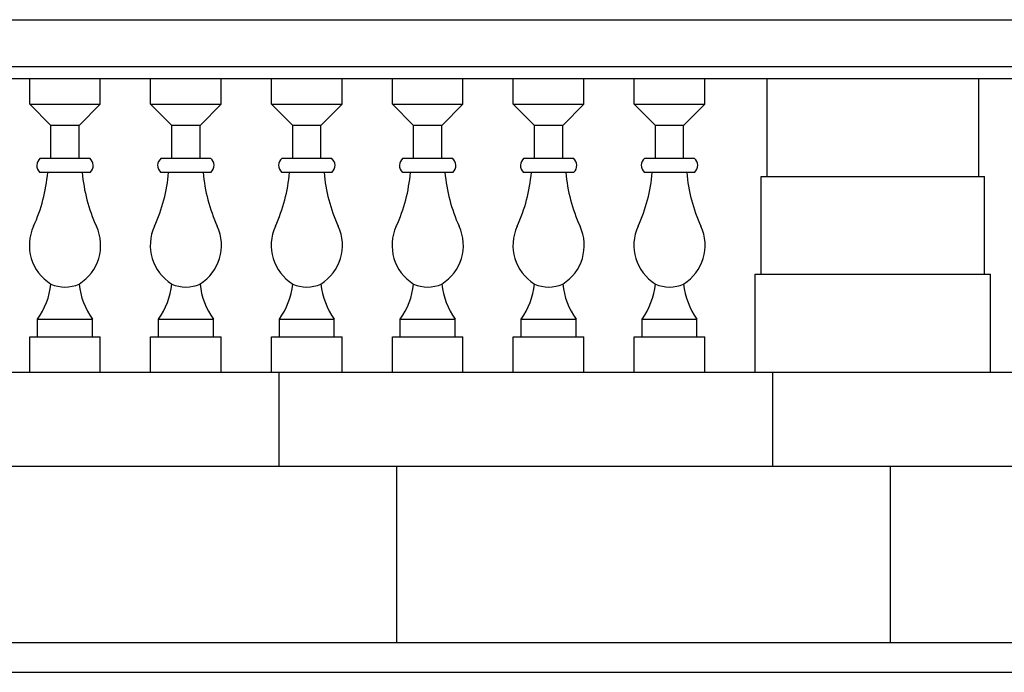
# Model space of a CAD drawing. Extents: x 492 to 738, y 26 to 101.
# Drawn here: x 686 to 689, y 82 to 84 of the extents above; entities that cross this region are included whole.
import ezdxf

# ---------------------------------------------------------------- set-up
doc = ezdxf.new("R2010")
doc.units = 0
doc.header["$MEASUREMENT"] = 0
doc.layers.add('ARCHITETTONICI_1', color=9, linetype='CONTINUOUS')

msp = doc.modelspace()

# ---------------------------------------------------------------- linework, layer by layer
at = {"layer": 'ARCHITETTONICI_1', "color": 0}
for p, q in [((682.3181, 83.8182), (690.0827, 83.8182)), ((682.3181, 83.688), (690.0827, 83.688)), ((682.3509, 83.6554), (690.0827, 83.6554)), ((685.9736, 83.5838), (685.9736, 83.6554)), ((686.1689, 83.5838), (686.1689, 83.6554)), ((686.3084, 83.5838), (686.3084, 83.6554)), ((686.5038, 83.5838), (686.5038, 83.6554)), ((686.6432, 83.5838), (686.6432, 83.6554)), ((686.8386, 83.5838), (686.8386, 83.6554)), ((686.978, 83.5838), (686.978, 83.6554)), ((687.1734, 83.5838), (687.1734, 83.6554)), ((687.3128, 83.5838), (687.3128, 83.6554)), ((687.5082, 83.5838), (687.5082, 83.6554)), ((687.6476, 83.5838), (687.6476, 83.6554)), ((687.843, 83.5838), (687.843, 83.6554)), ((688.0154, 83.384), (688.0154, 83.6554)), ((688.6014, 83.384), (688.6014, 83.6554)), ((686.0322, 83.5252), (685.9736, 83.5838)), ((685.9736, 83.5838), (686.1689, 83.5838)), ((686.1689, 83.5838), (686.1103, 83.5252)), ((686.3084, 83.5838), (686.5038, 83.5838)), ((686.367, 83.5252), (686.3084, 83.5838)), ((686.5038, 83.5838), (686.4452, 83.5252)), ((686.7018, 83.5252), (686.6432, 83.5838)), ((686.6432, 83.5838), (686.8386, 83.5838)), ((686.8386, 83.5838), (686.78, 83.5252)), ((687.0366, 83.5252), (686.978, 83.5838)), ((686.978, 83.5838), (687.1734, 83.5838)), ((687.1734, 83.5838), (687.1148, 83.5252)), ((687.3714, 83.5252), (687.3128, 83.5838)), ((687.3128, 83.5838), (687.5082, 83.5838)), ((687.5082, 83.5838), (687.4496, 83.5252)), ((687.7062, 83.5252), (687.6476, 83.5838)), ((687.6476, 83.5838), (687.843, 83.5838)), ((687.843, 83.5838), (687.7844, 83.5252)), ((686.1103, 83.5252), (686.0322, 83.5252)), ((686.0322, 83.434), (686.0322, 83.5252)), ((686.1103, 83.434), (686.1103, 83.5252)), ((686.367, 83.434), (686.367, 83.5252)), ((686.4452, 83.5252), (686.367, 83.5252)), ((686.4452, 83.434), (686.4452, 83.5252)), ((686.78, 83.5252), (686.7018, 83.5252)), ((686.7018, 83.434), (686.7018, 83.5252)), ((686.78, 83.434), (686.78, 83.5252)), ((687.1148, 83.5252), (687.0366, 83.5252)), ((687.0366, 83.434), (687.0366, 83.5252)), ((687.1148, 83.434), (687.1148, 83.5252)), ((687.4496, 83.5252), (687.3714, 83.5252)), ((687.3714, 83.434), (687.3714, 83.5252)), ((687.4496, 83.434), (687.4496, 83.5252)), ((687.7844, 83.5252), (687.7062, 83.5252)), ((687.7062, 83.434), (687.7062, 83.5252)), ((687.7844, 83.434), (687.7844, 83.5252)), ((686.1399, 83.434), (686.0027, 83.434)), ((686.4747, 83.434), (686.3375, 83.434)), ((686.8095, 83.434), (686.6723, 83.434)), ((687.1443, 83.434), (687.0071, 83.434)), ((687.4791, 83.434), (687.3419, 83.434)), ((687.8139, 83.434), (687.6767, 83.434)), ((686.1406, 83.395), (686.0019, 83.395)), ((686.4754, 83.395), (686.3368, 83.395)), ((686.8102, 83.395), (686.6716, 83.395)), ((687.145, 83.395), (687.0064, 83.395)), ((687.4798, 83.395), (687.3412, 83.395)), ((687.8146, 83.395), (687.676, 83.395)), ((687.9991, 83.384), (688.6177, 83.384)), ((687.9991, 83.1128), (687.9991, 83.384)), ((688.6177, 83.1128), (688.6177, 83.384)), ((687.9828, 83.1128), (688.6339, 83.1128)), ((687.9828, 82.8415), (687.9828, 83.1128)), ((688.6339, 82.8415), (688.6339, 83.1128)), ((685.9952, 82.988), (686.1473, 82.988)), ((685.9952, 82.9392), (685.9952, 82.988)), ((686.1473, 82.9392), (686.1473, 82.988)), ((686.33, 82.988), (686.4821, 82.988)), ((686.33, 82.9392), (686.33, 82.988)), ((686.4821, 82.9392), (686.4821, 82.988)), ((686.6649, 82.988), (686.8169, 82.988)), ((686.6649, 82.9392), (686.6649, 82.988)), ((686.8169, 82.9392), (686.8169, 82.988)), ((686.9997, 82.9392), (686.9997, 82.988)), ((686.9997, 82.988), (687.1517, 82.988)), ((687.1517, 82.9392), (687.1517, 82.988)), ((687.3345, 82.988), (687.4865, 82.988)), ((687.3345, 82.9392), (687.3345, 82.988)), ((687.4865, 82.9392), (687.4865, 82.988)), ((687.6693, 82.9392), (687.6693, 82.988)), ((687.6693, 82.988), (687.8213, 82.988)), ((687.8213, 82.9392), (687.8213, 82.988)), ((685.9736, 82.9392), (686.1689, 82.9392)), ((685.9736, 82.8415), (685.9736, 82.9392)), ((686.1689, 82.8415), (686.1689, 82.9392)), ((686.3084, 82.9392), (686.5038, 82.9392)), ((686.3084, 82.8415), (686.3084, 82.9392)), ((686.5038, 82.8415), (686.5038, 82.9392)), ((686.6432, 82.9392), (686.8386, 82.9392)), ((686.6432, 82.8415), (686.6432, 82.9392)), ((686.8386, 82.8415), (686.8386, 82.9392)), ((686.978, 82.9392), (687.1734, 82.9392)), ((686.978, 82.8415), (686.978, 82.9392)), ((687.1734, 82.8415), (687.1734, 82.9392)), ((687.3128, 82.9392), (687.5082, 82.9392)), ((687.3128, 82.8415), (687.3128, 82.9392)), ((687.5082, 82.8415), (687.5082, 82.9392)), ((687.6476, 82.9392), (687.843, 82.9392)), ((687.6476, 82.8415), (687.6476, 82.9392)), ((687.843, 82.8415), (687.843, 82.9392)), ((679.5834, 82.8415), (690.0827, 82.8415)), ((686.6643, 82.5811), (686.6643, 82.8415)), ((688.0317, 82.5811), (688.0317, 82.8415)), ((679.5834, 82.5811), (690.0827, 82.5811)), ((686.9899, 82.0927), (686.9899, 82.5811)), ((688.3572, 82.0927), (688.3572, 82.5811)), ((679.5834, 82.0927), (690.0827, 82.0927)), ((669.2872, 82.0099), (710.9007, 82.0099))]:
    msp.add_line(p, q, dxfattribs=at)
for centre, radius, start, end in [((686.0185, 83.4142), 0.0254, 128.6192, 229.2056), ((686.124, 83.4142), 0.0254, 310.7944, 51.3808), ((686.3533, 83.4142), 0.0254, 128.6192, 229.2056), ((686.4588, 83.4142), 0.0254, 310.7944, 51.3808), ((686.6881, 83.4142), 0.0254, 128.6192, 229.2056), ((686.7936, 83.4142), 0.0254, 310.7944, 51.3808), ((687.0229, 83.4142), 0.0254, 128.6192, 229.2056), ((687.1284, 83.4142), 0.0254, 310.7944, 51.3808), ((687.3578, 83.4142), 0.0254, 128.6192, 229.2056), ((687.4632, 83.4142), 0.0254, 310.7944, 51.3808), ((687.6926, 83.4142), 0.0254, 128.6192, 229.2056), ((687.798, 83.4142), 0.0254, 310.7944, 51.3808), ((685.5858, 83.4303), 0.439, 335.1617, 355.3873), ((686.5567, 83.4303), 0.439, 184.6127, 204.8383), ((685.9206, 83.4303), 0.439, 335.1617, 355.3873), ((686.8915, 83.4303), 0.439, 184.6127, 204.8383), ((686.2554, 83.4303), 0.439, 335.1617, 355.3873), ((687.2263, 83.4303), 0.439, 184.6127, 204.8383), ((686.5902, 83.4303), 0.439, 335.1617, 355.3873), ((687.5611, 83.4303), 0.439, 184.6127, 204.8383), ((686.9251, 83.4303), 0.439, 335.1617, 355.3873), ((687.8959, 83.4303), 0.439, 184.6127, 204.8383), ((687.2599, 83.4303), 0.439, 335.1617, 355.3873), ((688.2307, 83.4303), 0.439, 184.6127, 204.8383), ((686.0987, 83.1929), 0.1261, 155.1617, 238.2112), ((686.0439, 83.1929), 0.1261, 301.7888, 24.8383), ((686.4335, 83.1929), 0.1261, 155.1617, 238.2112), ((686.3787, 83.1929), 0.1261, 301.7888, 24.8383), ((686.7683, 83.1929), 0.1261, 155.1617, 238.2112), ((686.7135, 83.1929), 0.1261, 301.7888, 24.8383), ((687.1031, 83.1929), 0.1261, 155.1617, 238.2112), ((687.0483, 83.1929), 0.1261, 301.7888, 24.8383), ((687.4379, 83.1929), 0.1261, 155.1617, 238.2112), ((687.3831, 83.1929), 0.1261, 301.7888, 24.8383), ((687.7727, 83.1929), 0.1261, 155.1617, 238.2112), ((687.7179, 83.1929), 0.1261, 301.7888, 24.8383), ((685.8245, 83.1085), 0.209, 324.8015, 353.736), ((686.0713, 83.175), 0.0975, 246.3851, 293.6149), ((686.3181, 83.1085), 0.209, 186.264, 215.1985), ((686.1593, 83.1085), 0.209, 324.8015, 353.736), ((686.4061, 83.175), 0.0975, 246.3851, 293.6149), ((686.6529, 83.1085), 0.209, 186.264, 215.1985), ((686.4941, 83.1085), 0.209, 324.8015, 353.736), ((686.7409, 83.175), 0.0975, 246.3851, 293.6149), ((686.9877, 83.1085), 0.209, 186.264, 215.1985), ((686.8289, 83.1085), 0.209, 324.8015, 353.736), ((687.0757, 83.175), 0.0975, 246.3851, 293.6149), ((687.3225, 83.1085), 0.209, 186.264, 215.1985), ((687.1637, 83.1085), 0.209, 324.8015, 353.736), ((687.4105, 83.175), 0.0975, 246.3851, 293.6149), ((687.6573, 83.1085), 0.209, 186.264, 215.1985), ((687.4985, 83.1085), 0.209, 324.8015, 353.736), ((687.7453, 83.175), 0.0975, 246.3851, 293.6149), ((687.9921, 83.1085), 0.209, 186.264, 215.1985)]:
    msp.add_arc(centre, radius, start, end, dxfattribs=at)

doc.saveas('drawing.dxf')
